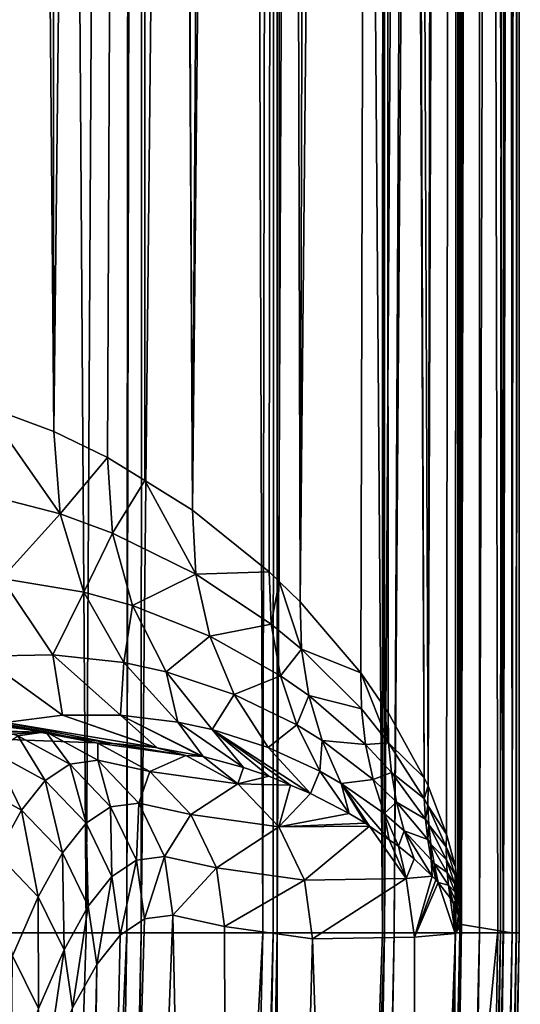
# Model space of a CAD drawing. Extents: x -45 to 45, y -61.6 to 0.
# Drawn here: x 23.9 to 25, y -41 to -39 of the extents above; entities that cross this region are included whole.
import ezdxf

# ---------------------------------------------------------------- set-up
doc = ezdxf.new("R2010")
doc.units = 0
doc.header["$MEASUREMENT"] = 0
doc.layers.add('L2', color=7, linetype='Continuous')

msp = doc.modelspace()

# ---------------------------------------------------------------- linework, layer by layer
at = {"layer": 'L2', "color": 7}
for points in [[(23.87213, -22.46859, 37.42981), (23.86476, -40.88322, 37.03386), (23.9625, -22.46859, 37.14447)], [(23.9625, -22.46859, 37.14447), (23.86476, -40.88322, 37.03386), (24.08739, -40.88322, 36.32024)], [(23.87472, -39.77992, 22.18395), (23.87184, -22.46859, 22.57026), (24.01969, -39.83351, 22.66072)], [(24.01969, -39.83351, 22.66072), (23.87184, -22.46859, 22.57026), (24.00266, -22.46859, 22.99164)], [(23.9625, -22.46859, 37.14447), (24.08739, -40.88322, 36.32024), (24.18977, -22.46859, 36.33187)], [(24.01969, -39.83351, 22.66072), (24.00266, -22.46859, 22.99164), (24.21156, -22.46859, 23.75541)], [(24.01969, -39.83351, 22.66072), (24.21156, -22.46859, 23.75541), (24.13217, -39.88821, 23.06167)], [(24.18977, -22.46859, 36.33187), (24.08739, -40.88322, 36.32024), (24.17279, -40.88322, 35.97093)], [(24.13217, -39.88821, 23.06167), (24.21156, -22.46859, 23.75541), (24.21063, -39.93658, 23.36812)], [(24.18977, -22.46859, 36.33187), (24.17279, -40.88322, 35.97093), (24.21099, -22.46859, 36.24447)], [(24.21099, -22.46859, 36.24447), (24.17279, -40.88322, 35.97093), (24.20299, -40.88322, 35.84741)], [(24.21099, -22.46859, 36.24447), (24.20299, -40.88322, 35.84741), (24.39469, -22.46859, 35.48786)], [(24.39469, -22.46859, 35.48786), (24.20299, -40.88322, 35.84741), (24.45731, -40.88322, 34.80727)], [(24.21063, -39.93658, 23.36812), (24.21156, -22.46859, 23.75541), (24.31051, -39.99815, 23.7582)], [(24.31051, -39.99815, 23.7582), (24.21156, -22.46859, 23.75541), (24.22532, -22.46859, 23.80574)], [(24.31051, -39.99815, 23.7582), (24.22532, -22.46859, 23.80574), (24.42056, -22.46859, 24.62876)], [(24.48829, -22.46859, 24.96497), (24.47118, -40.12765, 24.47193), (24.31051, -39.99815, 23.7582)], [(24.48829, -22.46859, 24.96497), (24.31051, -39.99815, 23.7582), (24.42056, -22.46859, 24.62876)], [(24.39469, -22.46859, 35.48786), (24.45731, -40.88322, 34.80727), (24.48809, -22.46859, 35.03497)], [(24.48809, -22.46859, 35.03497), (24.45731, -40.88322, 34.80727), (24.47946, -40.88322, 34.6836)], [(24.49177, -40.14764, 24.57342), (24.47118, -40.12765, 24.47193), (24.48829, -22.46859, 24.96497)], [(24.48809, -22.46859, 35.03497), (24.47946, -40.88322, 34.6836), (24.48754, -40.88322, 34.63846)], [(24.48809, -22.46859, 35.03497), (24.48754, -40.88322, 34.63846), (24.56832, -22.46859, 34.6459)], [(24.56832, -22.46859, 34.6459), (24.48754, -40.88322, 34.63846), (24.70819, -40.88322, 33.40657)], [(24.49177, -40.14764, 24.57342), (24.48829, -22.46859, 24.96497), (24.53548, -40.19006, 24.78885)], [(24.53548, -40.19006, 24.78885), (24.48829, -22.46859, 24.96497), (24.58814, -22.46859, 25.46065)], [(24.71014, -22.46859, 26.19515), (24.66261, -40.33881, 25.4905), (24.53548, -40.19006, 24.78885)], [(24.53548, -40.19006, 24.78885), (24.58814, -22.46859, 25.46065), (24.71014, -22.46859, 26.19515)], [(24.56832, -22.46859, 34.6459), (24.70819, -40.88322, 33.40657), (24.71166, -22.46859, 33.80511)], [(24.71168, -40.40988, 25.79959), (24.66261, -40.33881, 25.4905), (24.71014, -22.46859, 26.19515)], [(24.71225, -40.88322, 33.38392), (24.71226, -22.46859, 33.80162), (24.70819, -40.88322, 33.40657)], [(24.71166, -22.46859, 33.80511), (24.70819, -40.88322, 33.40657), (24.71226, -22.46859, 33.80162)], [(24.72778, -22.46859, 26.30139), (24.79567, -40.55878, 26.39215), (24.71014, -22.46859, 26.19515)], [(24.71014, -22.46859, 26.19515), (24.79567, -40.55878, 26.39215), (24.7203, -40.42235, 25.85384)], [(24.71014, -22.46859, 26.19515), (24.7203, -40.42235, 25.85384), (24.71168, -40.40988, 25.79959)], [(24.73232, -40.88322, 33.27186), (24.82683, -22.46859, 32.95515), (24.71225, -40.88322, 33.38392)], [(24.71225, -40.88322, 33.38392), (24.82683, -22.46859, 32.95515), (24.71226, -22.46859, 33.80162)], [(24.83908, -22.46859, 27.15055), (24.80347, -40.57579, 26.45323), (24.72778, -22.46859, 26.30139)], [(24.72778, -22.46859, 26.30139), (24.80347, -40.57579, 26.45323), (24.79567, -40.55878, 26.39215)], [(24.8612, -40.88322, 32.15422), (24.86723, -22.46859, 32.55422), (24.73232, -40.88322, 33.27186)], [(24.73232, -40.88322, 33.27186), (24.86723, -22.46859, 32.55422), (24.82683, -22.46859, 32.95515)], [(24.86835, -22.46859, 27.44566), (24.8421, -40.67648, 26.77562), (24.80347, -40.57579, 26.45323)], [(24.86835, -22.46859, 27.44566), (24.80347, -40.57579, 26.45323), (24.83908, -22.46859, 27.15055)], [(24.86071, -40.74602, 26.94487), (24.8421, -40.67648, 26.77562), (24.86835, -22.46859, 27.44566)], [(24.86835, -22.46859, 27.44566), (24.86615, -40.79751, 26.9948), (24.86071, -40.74602, 26.94487)], [(24.86978, -40.88322, 32.07972), (24.86723, -22.46859, 32.55422), (24.8612, -40.88322, 32.15422)], [(24.86835, -22.46859, 27.44566), (24.86826, -40.81747, 27.01415), (24.86615, -40.79751, 26.9948)], [(24.86978, -40.88322, 32.07972), (24.91231, -22.46859, 32.10671), (24.86723, -22.46859, 32.55422)], [(24.871, -40.84346, 27.03935), (24.86826, -40.81747, 27.01415), (24.86835, -22.46859, 27.44566)], [(24.87117, -40.84501, 27.04085), (24.871, -40.84346, 27.03935), (24.86835, -22.46859, 27.44566)], [(24.90985, -22.46859, 27.86407), (24.87324, -40.86465, 27.05989), (24.86835, -22.46859, 27.44566)], [(24.86835, -22.46859, 27.44566), (24.87324, -40.86465, 27.05989), (24.8729, -40.86142, 27.05676)], [(24.8729, -40.86142, 27.05676), (24.87197, -40.85262, 27.04823), (24.86835, -22.46859, 27.44566)], [(24.86835, -22.46859, 27.44566), (24.87197, -40.85262, 27.04823), (24.87127, -40.84601, 27.04181)], [(24.86835, -22.46859, 27.44566), (24.87127, -40.84601, 27.04181), (24.87117, -40.84501, 27.04085)], [(24.91148, -40.88322, 31.71809), (24.91231, -22.46859, 32.10671), (24.86978, -40.88322, 32.07972)], [(24.90985, -22.46859, 27.86407), (24.8734, -40.86615, 27.06134), (24.87324, -40.86465, 27.05989)], [(24.90985, -22.46859, 27.86407), (24.94933, -40.87835, 28.14627), (24.8734, -40.86615, 27.06134)], [(24.96091, -40.88021, 28.31177), (24.94933, -40.87835, 28.14627), (24.90985, -22.46859, 27.86407)], [(24.90985, -22.46859, 27.86407), (24.96728, -22.46859, 28.71116), (24.96091, -40.88021, 28.31177)], [(24.95536, -40.88322, 30.88449), (24.96698, -22.46859, 31.28565), (24.91148, -40.88322, 31.71809)], [(24.91148, -40.88322, 31.71809), (24.96698, -22.46859, 31.28565), (24.91231, -22.46859, 32.10671)], [(24.96127, -40.88322, 30.77231), (24.96886, -22.46859, 31.25751), (24.95536, -40.88322, 30.88449)], [(24.95536, -40.88322, 30.88449), (24.96886, -22.46859, 31.25751), (24.96698, -22.46859, 31.28565)], [(24.96091, -40.88021, 28.31177), (24.96728, -22.46859, 28.71116), (24.96739, -22.46859, 28.71432)], [(24.96091, -40.88021, 28.31177), (24.96739, -22.46859, 28.71432), (24.97964, -40.88322, 28.57934)], [(24.96127, -40.88322, 30.77231), (24.99404, -40.88322, 30.14965), (24.99647, -22.46859, 30)], [(24.99647, -22.46859, 30), (24.99673, -22.46859, 30.40817), (24.96127, -40.88322, 30.77231)], [(24.96127, -40.88322, 30.77231), (24.99673, -22.46859, 30.40817), (24.96886, -22.46859, 31.25751)], [(24.97964, -40.88322, 28.57934), (24.96739, -22.46859, 28.71432), (24.99619, -22.46859, 29.55925)], [(24.99619, -22.46859, 29.55925), (24.98773, -40.88322, 29.46132), (24.97964, -40.88322, 28.57934)], [(24.99619, -22.46859, 29.55925), (24.98898, -40.88322, 29.59828), (24.98773, -40.88322, 29.46132)], [(24.99647, -22.46859, 30), (24.99404, -40.88322, 30.14965), (24.98898, -40.88322, 29.59828)], [(24.99647, -22.46859, 30), (24.98898, -40.88322, 29.59828), (24.99619, -22.46859, 29.55925)], [(23.84623, -39.95796, 22.002), (23.87472, -39.77992, 22.18395), (24.03336, -40.00599, 22.6353)], [(23.87472, -39.77992, 22.18395), (24.01969, -39.83351, 22.66072), (24.03336, -40.00599, 22.6353)], [(24.01969, -39.83351, 22.66072), (24.13217, -39.88821, 23.06167), (24.03336, -40.00599, 22.6353)], [(24.03336, -40.00599, 22.6353), (24.13217, -39.88821, 23.06167), (24.14299, -40.0464, 23.03644)], [(24.13217, -39.88821, 23.06167), (24.21063, -39.93658, 23.36812), (24.14299, -40.0464, 23.03644)], [(24.14299, -40.0464, 23.03644), (24.21063, -39.93658, 23.36812), (24.31744, -40.13214, 23.73435)], [(24.21063, -39.93658, 23.36812), (24.31051, -39.99815, 23.7582), (24.31744, -40.13214, 23.73435)], [(23.84623, -39.95796, 22.002), (24.03336, -40.00599, 22.6353), (23.91121, -40.14134, 21.96412)], [(23.91121, -40.14134, 21.96412), (24.03336, -40.00599, 22.6353), (24.0831, -40.16998, 22.60048)], [(24.03336, -40.00599, 22.6353), (24.14299, -40.0464, 23.03644), (24.0831, -40.16998, 22.60048)], [(24.31051, -39.99815, 23.7582), (24.47118, -40.12765, 24.47193), (24.31744, -40.13214, 23.73435)], [(24.0831, -40.16998, 22.60048), (24.14299, -40.0464, 23.03644), (24.18447, -40.19803, 23.0038)], [(24.14299, -40.0464, 23.03644), (24.31744, -40.13214, 23.73435), (24.18447, -40.19803, 23.0038)], [(24.18447, -40.19803, 23.0038), (24.31744, -40.13214, 23.73435), (24.34674, -40.26211, 23.70578)], [(24.31744, -40.13214, 23.73435), (24.47118, -40.12765, 24.47193), (24.47522, -40.23741, 24.45056)], [(24.31744, -40.13214, 23.73435), (24.47522, -40.23741, 24.45056), (24.34674, -40.26211, 23.70578)], [(24.47118, -40.12765, 24.47193), (24.49177, -40.14764, 24.57342), (24.47522, -40.23741, 24.45056)], [(23.86692, -40.30437, 21.30468), (23.91121, -40.14134, 21.96412), (24.01782, -40.30112, 21.91518)], [(23.91121, -40.14134, 21.96412), (24.0831, -40.16998, 22.60048), (24.01782, -40.30112, 21.91518)], [(24.47522, -40.23741, 24.45056), (24.49177, -40.14764, 24.57342), (24.53851, -40.28916, 24.76884)], [(24.53548, -40.19006, 24.78885), (24.53851, -40.28916, 24.76884), (24.49177, -40.14764, 24.57342)], [(24.01782, -40.30112, 21.91518), (24.0831, -40.16998, 22.60048), (24.16654, -40.31767, 22.55794)], [(24.0831, -40.16998, 22.60048), (24.18447, -40.19803, 23.0038), (24.16654, -40.31767, 22.55794)], [(24.66261, -40.33881, 25.4905), (24.53851, -40.28916, 24.76884), (24.53548, -40.19006, 24.78885)], [(24.16654, -40.31767, 22.55794), (24.18447, -40.19803, 23.0038), (24.25495, -40.33699, 22.96508)], [(24.18447, -40.19803, 23.0038), (24.34674, -40.26211, 23.70578), (24.25495, -40.33699, 22.96508)], [(24.34674, -40.26211, 23.70578), (24.47522, -40.23741, 24.45056), (24.49451, -40.34495, 24.42641)], [(24.47522, -40.23741, 24.45056), (24.53851, -40.28916, 24.76884), (24.49451, -40.34495, 24.42641)], [(24.25495, -40.33699, 22.96508), (24.34674, -40.26211, 23.70578), (24.39757, -40.38431, 23.67333)], [(24.34674, -40.26211, 23.70578), (24.49451, -40.34495, 24.42641), (24.39757, -40.38431, 23.67333)], [(24.49451, -40.34495, 24.42641), (24.53851, -40.28916, 24.76884), (24.55406, -40.38662, 24.7467)], [(24.53851, -40.28916, 24.76884), (24.66392, -40.41424, 25.47392), (24.55406, -40.38662, 24.7467)], [(24.66261, -40.33881, 25.4905), (24.66392, -40.41424, 25.47392), (24.53851, -40.28916, 24.76884)], [(23.86692, -40.30437, 21.30468), (24.01782, -40.30112, 21.91518), (24.03842, -40.42765, 21.23812)], [(23.91877, -40.44322, 20.65091), (23.86692, -40.30437, 21.30468), (24.03842, -40.42765, 21.23812)], [(24.01782, -40.30112, 21.91518), (24.16654, -40.31767, 22.55794), (24.1595, -40.42748, 21.8582)], [(24.03842, -40.42765, 21.23812), (24.01782, -40.30112, 21.91518), (24.1595, -40.42748, 21.8582)], [(24.1595, -40.42748, 21.8582), (24.16654, -40.31767, 22.55794), (24.27968, -40.44197, 22.50971)], [(24.16654, -40.31767, 22.55794), (24.25495, -40.33699, 22.96508), (24.27968, -40.44197, 22.50971)], [(24.25495, -40.33699, 22.96508), (24.39757, -40.38431, 23.67333), (24.35159, -40.45768, 22.92182)], [(24.27968, -40.44197, 22.50971), (24.25495, -40.33699, 22.96508), (24.35159, -40.45768, 22.92182)], [(24.66261, -40.33881, 25.4905), (24.71168, -40.40988, 25.79959), (24.72094, -40.48527, 25.83923)], [(24.72094, -40.48527, 25.83923), (24.66392, -40.41424, 25.47392), (24.66261, -40.33881, 25.4905)], [(24.39757, -40.38431, 23.67333), (24.49451, -40.34495, 24.42641), (24.52865, -40.44817, 24.39995)], [(24.49451, -40.34495, 24.42641), (24.55406, -40.38662, 24.7467), (24.52865, -40.44817, 24.39995)], [(24.35159, -40.45768, 22.92182), (24.39757, -40.38431, 23.67333), (24.46843, -40.49518, 23.63792)], [(24.39757, -40.38431, 23.67333), (24.52865, -40.44817, 24.39995), (24.46843, -40.49518, 23.63792)], [(24.52865, -40.44817, 24.39995), (24.55406, -40.38662, 24.7467), (24.58185, -40.48089, 24.72278)], [(24.55406, -40.38662, 24.7467), (24.66392, -40.41424, 25.47392), (24.67258, -40.48895, 25.45628)], [(24.55406, -40.38662, 24.7467), (24.67258, -40.48895, 25.45628), (24.58185, -40.48089, 24.72278)], [(24.72094, -40.48527, 25.83923), (24.67258, -40.48895, 25.45628), (24.66392, -40.41424, 25.47392)], [(24.72094, -40.48527, 25.83923), (24.71168, -40.40988, 25.79959), (24.7203, -40.42235, 25.85384)], [(24.72094, -40.48527, 25.83923), (24.7203, -40.42235, 25.85384), (24.79567, -40.55878, 26.39215)], [(23.91293, -40.44647, 16.14532), (22.76568, -40.42612, 17.49851), (23.99029, -40.4635, 17.62918)], [(23.99029, -40.4635, 17.62918), (22.76568, -40.42612, 17.49851), (23.14351, -40.44442, 18.24)], [(23.99029, -40.4635, 17.62918), (23.14351, -40.44442, 18.24), (23.49978, -40.46074, 18.99871)], [(23.83357, -40.47503, 19.77419), (23.91877, -40.44322, 20.65091), (24.14401, -40.48725, 20.566)], [(23.8815, -40.43955, 15.54255), (24.00336, -40.46248, 15.53608), (23.84934, -40.44392, 14.92545)], [(23.84934, -40.44392, 14.92545), (24.00336, -40.46248, 15.53608), (23.94443, -40.47057, 14.40745)], [(23.91293, -40.44647, 16.14532), (24.00336, -40.46248, 15.53608), (23.8815, -40.43955, 15.54255)], [(23.91877, -40.44322, 20.65091), (24.03842, -40.42765, 21.23812), (24.23289, -40.49558, 21.14395)], [(24.23289, -40.49558, 21.14395), (24.14401, -40.48725, 20.566), (23.91877, -40.44322, 20.65091)], [(24.03842, -40.42765, 21.23812), (24.1595, -40.42748, 21.8582), (24.23622, -40.49589, 21.1656)], [(24.23289, -40.49558, 21.14395), (24.03842, -40.42765, 21.23812), (24.23622, -40.49589, 21.1656)], [(24.33252, -40.51401, 21.83326), (24.32756, -40.51267, 21.79668), (24.1595, -40.42748, 21.8582)], [(24.1595, -40.42748, 21.8582), (24.27968, -40.44197, 22.50971), (24.33252, -40.51401, 21.83326)], [(24.23622, -40.49589, 21.1656), (24.1595, -40.42748, 21.8582), (24.32756, -40.51267, 21.79668)], [(24.27968, -40.44197, 22.50971), (24.35159, -40.45768, 22.92182), (24.41713, -40.53697, 22.45808)], [(24.33252, -40.51401, 21.83326), (24.27968, -40.44197, 22.50971), (24.41713, -40.53697, 22.45808)], [(23.83357, -40.47503, 19.77419), (23.99029, -40.4635, 17.62918), (23.49978, -40.46074, 18.99871)], [(23.83357, -40.47503, 19.77419), (24.14401, -40.48725, 20.566), (23.99029, -40.4635, 17.62918)], [(23.99029, -40.4635, 17.62918), (24.11218, -40.4864, 17.62253), (23.91293, -40.44647, 16.14532)], [(23.91293, -40.44647, 16.14532), (24.11218, -40.4864, 17.62253), (24.00336, -40.46248, 15.53608)], [(24.00336, -40.46248, 15.53608), (24.05333, -40.52985, 14.4029), (23.94443, -40.47057, 14.40745)], [(24.14401, -40.48725, 20.566), (24.11218, -40.4864, 17.62253), (23.99029, -40.4635, 17.62918)], [(24.11218, -40.4864, 17.62253), (24.11232, -40.52172, 15.53016), (24.00336, -40.46248, 15.53608)], [(24.00336, -40.46248, 15.53608), (24.11232, -40.52172, 15.53016), (24.05333, -40.52985, 14.4029)], [(24.51549, -40.57405, 23.25155), (24.47049, -40.55526, 22.87579), (24.35159, -40.45768, 22.92182)], [(24.51549, -40.57405, 23.25155), (24.35159, -40.45768, 22.92182), (24.55729, -40.59151, 23.60059)], [(24.35159, -40.45768, 22.92182), (24.46843, -40.49518, 23.63792), (24.55729, -40.59151, 23.60059)], [(24.41713, -40.53697, 22.45808), (24.35159, -40.45768, 22.92182), (24.47049, -40.55526, 22.87579)], [(24.46843, -40.49518, 23.63792), (24.52865, -40.44817, 24.39995), (24.57699, -40.54505, 24.3717)], [(24.52865, -40.44817, 24.39995), (24.58185, -40.48089, 24.72278), (24.57699, -40.54505, 24.3717)], [(23.94443, -40.47057, 14.40745), (24.00203, -40.56424, 13.4299), (23.89321, -40.50496, 13.43266)], [(23.94443, -40.47057, 14.40745), (24.05333, -40.52985, 14.4029), (24.00203, -40.56424, 13.4299)], [(24.57699, -40.54505, 24.3717), (24.58185, -40.48089, 24.72278), (24.62146, -40.57045, 24.69747)], [(24.58185, -40.48089, 24.72278), (24.67258, -40.48895, 25.45628), (24.6885, -40.56222, 25.43774)], [(24.58185, -40.48089, 24.72278), (24.6885, -40.56222, 25.43774), (24.62146, -40.57045, 24.69747)], [(24.72675, -40.54775, 25.82393), (24.67258, -40.48895, 25.45628), (24.72094, -40.48527, 25.83923)], [(24.72094, -40.48527, 25.83923), (24.79558, -40.60205, 26.38061), (24.72675, -40.54775, 25.82393)], [(24.79567, -40.55878, 26.39215), (24.79558, -40.60205, 26.38061), (24.72094, -40.48527, 25.83923)], [(23.89321, -40.50496, 13.43266), (23.95254, -40.62663, 12.50074), (23.84379, -40.56741, 12.50173)], [(23.89321, -40.50496, 13.43266), (24.00203, -40.56424, 13.4299), (23.95254, -40.62663, 12.50074)], [(24.14401, -40.48725, 20.566), (24.2963, -40.51229, 21.14058), (24.11218, -40.4864, 17.62253)], [(24.2963, -40.51229, 21.14058), (24.22115, -40.54562, 17.61612), (24.11218, -40.4864, 17.62253)], [(24.11218, -40.4864, 17.62253), (24.22115, -40.54562, 17.61612), (24.11232, -40.52172, 15.53016)], [(24.23289, -40.49558, 21.14395), (24.2963, -40.51229, 21.14058), (24.14401, -40.48725, 20.566)], [(24.23289, -40.49558, 21.14395), (24.23622, -40.49589, 21.1656), (24.2963, -40.51229, 21.14058)], [(24.2963, -40.51229, 21.14058), (24.23622, -40.49589, 21.1656), (24.32756, -40.51267, 21.79668)], [(24.55729, -40.59151, 23.60059), (24.46843, -40.49518, 23.63792), (24.57699, -40.54505, 24.3717)], [(24.72675, -40.54775, 25.82393), (24.6885, -40.56222, 25.43774), (24.67258, -40.48895, 25.45628)], [(24.11232, -40.52172, 15.53016), (24.13888, -40.61967, 14.40019), (24.05333, -40.52985, 14.4029)], [(24.22115, -40.54562, 17.61612), (24.19788, -40.61158, 15.52536), (24.11232, -40.52172, 15.53016)], [(24.11232, -40.52172, 15.53016), (24.19788, -40.61158, 15.52536), (24.13888, -40.61967, 14.40019)], [(24.2963, -40.51229, 21.14058), (24.40523, -40.57155, 21.1347), (24.22115, -40.54562, 17.61612)], [(24.2963, -40.51229, 21.14058), (24.32756, -40.51267, 21.79668), (24.33252, -40.51401, 21.83326)], [(24.33252, -40.51401, 21.83326), (24.40523, -40.57155, 21.1347), (24.2963, -40.51229, 21.14058)], [(24.33252, -40.51401, 21.83326), (24.41713, -40.53697, 22.45808), (24.40523, -40.57155, 21.1347)], [(24.05333, -40.52985, 14.4029), (24.08758, -40.65393, 13.42995), (24.00203, -40.56424, 13.4299)], [(24.05333, -40.52985, 14.4029), (24.13888, -40.61967, 14.40019), (24.08758, -40.65393, 13.42995)], [(24.22115, -40.54562, 17.61612), (24.30671, -40.63547, 17.61055), (24.19788, -40.61158, 15.52536)], [(24.40523, -40.57155, 21.1347), (24.30671, -40.63547, 17.61055), (24.22115, -40.54562, 17.61612)], [(24.40523, -40.57155, 21.1347), (24.41713, -40.53697, 22.45808), (24.47049, -40.55526, 22.87579)], [(24.55729, -40.59151, 23.60059), (24.57699, -40.54505, 24.3717), (24.63858, -40.63369, 24.34221)], [(24.63858, -40.63369, 24.34221), (24.57699, -40.54505, 24.3717), (24.62146, -40.57045, 24.69747)], [(24.73766, -40.6094, 25.80806), (24.6885, -40.56222, 25.43774), (24.72675, -40.54775, 25.82393)], [(24.72675, -40.54775, 25.82393), (24.79558, -40.60205, 26.38061), (24.79797, -40.64518, 26.36878)], [(24.72675, -40.54775, 25.82393), (24.79797, -40.64518, 26.36878), (24.73766, -40.6094, 25.80806)], [(23.84379, -40.56741, 12.50173), (23.95254, -40.62663, 12.50074), (23.90161, -40.71862, 11.55428)], [(24.00203, -40.56424, 13.4299), (24.03808, -40.71612, 12.50348), (23.95254, -40.62663, 12.50074)], [(24.00203, -40.56424, 13.4299), (24.08758, -40.65393, 13.42995), (24.03808, -40.71612, 12.50348)], [(24.40523, -40.57155, 21.1347), (24.47049, -40.55526, 22.87579), (24.51549, -40.57405, 23.25155)], [(24.62146, -40.57045, 24.69747), (24.6885, -40.56222, 25.43774), (24.71154, -40.63339, 25.41848)], [(24.73766, -40.6094, 25.80806), (24.71154, -40.63339, 25.41848), (24.6885, -40.56222, 25.43774)], [(24.80347, -40.57579, 26.45323), (24.79558, -40.60205, 26.38061), (24.79567, -40.55878, 26.39215)], [(24.40523, -40.57155, 21.1347), (24.49076, -40.66139, 21.12996), (24.30671, -40.63547, 17.61055)], [(24.51549, -40.57405, 23.25155), (24.49076, -40.66139, 21.12996), (24.40523, -40.57155, 21.1347)], [(24.51549, -40.57405, 23.25155), (24.55729, -40.59151, 23.60059), (24.49076, -40.66139, 21.12996)], [(24.72232, -40.68852, 25.1973), (24.68068, -40.65972, 24.75986), (24.62146, -40.57045, 24.69747)], [(24.62146, -40.57045, 24.69747), (24.71154, -40.63339, 25.41848), (24.72232, -40.68852, 25.1973)], [(24.63858, -40.63369, 24.34221), (24.62146, -40.57045, 24.69747), (24.67224, -40.65388, 24.67116)], [(24.67224, -40.65388, 24.67116), (24.62146, -40.57045, 24.69747), (24.68068, -40.65972, 24.75986)], [(24.80347, -40.57579, 26.45323), (24.80331, -40.61667, 26.44205), (24.79558, -40.60205, 26.38061)], [(24.8421, -40.67648, 26.77562), (24.80331, -40.61667, 26.44205), (24.80347, -40.57579, 26.45323)], [(24.55729, -40.59151, 23.60059), (24.63858, -40.63369, 24.34221), (24.49076, -40.66139, 21.12996)], [(24.75362, -40.66981, 25.79171), (24.71154, -40.63339, 25.41848), (24.73766, -40.6094, 25.80806)], [(24.73766, -40.6094, 25.80806), (24.79797, -40.64518, 26.36878), (24.80285, -40.68803, 26.35671)], [(24.73766, -40.6094, 25.80806), (24.80285, -40.68803, 26.35671), (24.75362, -40.66981, 25.79171)], [(24.79558, -40.60205, 26.38061), (24.80331, -40.61667, 26.44205), (24.79797, -40.64518, 26.36878)], [(23.95254, -40.62663, 12.50074), (23.98715, -40.80784, 11.55957), (23.90161, -40.71862, 11.55428)], [(23.95254, -40.62663, 12.50074), (24.03808, -40.71612, 12.50348), (23.98715, -40.80784, 11.55957)], [(24.13888, -40.61967, 14.40019), (24.14164, -40.76544, 13.4328), (24.08758, -40.65393, 13.42995)], [(24.19788, -40.61158, 15.52536), (24.19286, -40.73139, 14.39959), (24.13888, -40.61967, 14.40019)], [(24.13888, -40.61967, 14.40019), (24.19286, -40.73139, 14.39959), (24.14164, -40.76544, 13.4328)], [(24.19788, -40.61158, 15.52536), (24.2518, -40.72338, 15.52212), (24.19286, -40.73139, 14.39959)], [(24.30671, -40.63547, 17.61055), (24.2518, -40.72338, 15.52212), (24.19788, -40.61158, 15.52536)], [(24.79797, -40.64518, 26.36878), (24.80331, -40.61667, 26.44205), (24.80538, -40.65742, 26.43061)], [(24.80331, -40.61667, 26.44205), (24.84164, -40.70338, 26.76635), (24.80538, -40.65742, 26.43061)], [(24.8421, -40.67648, 26.77562), (24.84164, -40.70338, 26.76635), (24.80331, -40.61667, 26.44205)], [(24.30671, -40.63547, 17.61055), (24.3606, -40.74728, 17.60637), (24.2518, -40.72338, 15.52212)], [(24.49076, -40.66139, 21.12996), (24.3606, -40.74728, 17.60637), (24.30671, -40.63547, 17.61055)], [(24.49076, -40.66139, 21.12996), (24.63858, -40.63369, 24.34221), (24.67224, -40.65388, 24.67116)], [(24.72232, -40.68852, 25.1973), (24.71154, -40.63339, 25.41848), (24.74148, -40.70178, 25.39867)], [(24.75362, -40.66981, 25.79171), (24.74148, -40.70178, 25.39867), (24.71154, -40.63339, 25.41848)], [(24.79797, -40.64518, 26.36878), (24.80538, -40.65742, 26.43061), (24.80285, -40.68803, 26.35671)], [(24.08758, -40.65393, 13.42995), (24.09221, -40.82732, 12.5097), (24.03808, -40.71612, 12.50348)], [(24.08758, -40.65393, 13.42995), (24.14164, -40.76544, 13.4328), (24.09221, -40.82732, 12.5097)], [(24.49076, -40.66139, 21.12996), (24.54467, -40.77318, 21.12681), (24.3606, -40.74728, 17.60637)], [(24.49076, -40.66139, 21.12996), (24.67224, -40.65388, 24.67116), (24.68068, -40.65972, 24.75986)], [(24.68068, -40.65972, 24.75986), (24.54467, -40.77318, 21.12681), (24.49076, -40.66139, 21.12996)], [(24.68068, -40.65972, 24.75986), (24.75799, -40.76962, 25.19575), (24.54467, -40.77318, 21.12681)], [(24.72232, -40.68852, 25.1973), (24.75799, -40.76962, 25.19575), (24.68068, -40.65972, 24.75986)], [(24.77452, -40.7286, 25.77498), (24.74148, -40.70178, 25.39867), (24.75362, -40.66981, 25.79171)], [(24.81228, -40.76496, 26.23776), (24.77452, -40.7286, 25.77498), (24.75362, -40.66981, 25.79171)], [(24.75362, -40.66981, 25.79171), (24.80285, -40.68803, 26.35671), (24.81019, -40.73047, 26.34443)], [(24.75362, -40.66981, 25.79171), (24.81019, -40.73047, 26.34443), (24.81228, -40.76496, 26.23776)], [(24.80285, -40.68803, 26.35671), (24.80538, -40.65742, 26.43061), (24.80967, -40.69794, 26.41896)], [(24.80538, -40.65742, 26.43061), (24.84164, -40.70338, 26.76635), (24.84217, -40.73024, 26.75697)], [(24.80538, -40.65742, 26.43061), (24.84217, -40.73024, 26.75697), (24.80967, -40.69794, 26.41896)], [(24.72232, -40.68852, 25.1973), (24.74148, -40.70178, 25.39867), (24.75799, -40.76962, 25.19575)], [(24.80285, -40.68803, 26.35671), (24.80967, -40.69794, 26.41896), (24.81019, -40.73047, 26.34443)], [(24.86071, -40.74602, 26.94487), (24.84164, -40.70338, 26.76635), (24.8421, -40.67648, 26.77562)], [(24.75799, -40.76962, 25.19575), (24.74148, -40.70178, 25.39867), (24.77452, -40.7286, 25.77498)], [(24.80967, -40.69794, 26.41896), (24.84217, -40.73024, 26.75697), (24.84372, -40.75703, 26.7475)], [(24.80967, -40.69794, 26.41896), (24.84372, -40.75703, 26.7475), (24.81617, -40.73812, 26.40713)], [(24.81019, -40.73047, 26.34443), (24.80967, -40.69794, 26.41896), (24.81617, -40.73812, 26.40713)], [(24.84164, -40.70338, 26.76635), (24.86011, -40.76343, 26.93661), (24.84217, -40.73024, 26.75697)], [(24.86071, -40.74602, 26.94487), (24.86011, -40.76343, 26.93661), (24.84164, -40.70338, 26.76635)], [(23.90161, -40.71862, 11.55428), (23.98715, -40.80784, 11.55957), (23.93362, -40.93168, 10.5771)], [(24.03808, -40.71612, 12.50348), (24.04135, -40.91865, 11.56898), (23.98715, -40.80784, 11.55957)], [(24.03808, -40.71612, 12.50348), (24.09221, -40.82732, 12.5097), (24.04135, -40.91865, 11.56898)], [(24.19286, -40.73139, 14.39959), (24.15901, -40.88804, 13.43817), (24.14164, -40.76544, 13.4328)], [(24.19286, -40.73139, 14.39959), (24.21007, -40.85425, 14.40116), (24.15901, -40.88804, 13.43817)], [(24.2518, -40.72338, 15.52212), (24.21007, -40.85425, 14.40116), (24.19286, -40.73139, 14.39959)], [(24.2518, -40.72338, 15.52212), (24.26888, -40.84635, 15.52078), (24.21007, -40.85425, 14.40116)], [(24.3606, -40.74728, 17.60637), (24.26888, -40.84635, 15.52078), (24.2518, -40.72338, 15.52212)], [(24.75799, -40.76962, 25.19575), (24.77452, -40.7286, 25.77498), (24.81228, -40.76496, 26.23776)], [(24.81019, -40.73047, 26.34443), (24.81617, -40.73812, 26.40713), (24.81997, -40.77236, 26.33198)], [(24.81228, -40.76496, 26.23776), (24.81019, -40.73047, 26.34443), (24.81997, -40.77236, 26.33198)], [(24.84217, -40.73024, 26.75697), (24.86011, -40.76343, 26.93661), (24.85997, -40.78082, 26.9283)], [(24.84217, -40.73024, 26.75697), (24.85997, -40.78082, 26.9283), (24.84372, -40.75703, 26.7475)], [(24.3606, -40.74728, 17.60637), (24.37764, -40.87028, 17.60397), (24.26888, -40.84635, 15.52078)], [(24.54467, -40.77318, 21.12681), (24.37764, -40.87028, 17.60397), (24.3606, -40.74728, 17.60637)], [(24.81617, -40.73812, 26.40713), (24.84372, -40.75703, 26.7475), (24.84627, -40.78372, 26.73796)], [(24.81617, -40.73812, 26.40713), (24.84627, -40.78372, 26.73796), (24.82486, -40.77782, 26.39514)], [(24.81997, -40.77236, 26.33198), (24.81617, -40.73812, 26.40713), (24.82486, -40.77782, 26.39514)], [(24.86615, -40.79751, 26.9948), (24.86011, -40.76343, 26.93661), (24.86071, -40.74602, 26.94487)], [(24.14164, -40.76544, 13.4328), (24.10975, -40.94956, 12.51879), (24.09221, -40.82732, 12.5097)], [(24.14164, -40.76544, 13.4328), (24.15901, -40.88804, 13.43817), (24.10975, -40.94956, 12.51879)], [(24.54467, -40.77318, 21.12681), (24.56175, -40.89614, 21.12556), (24.37764, -40.87028, 17.60397)], [(24.75799, -40.76962, 25.19575), (24.56175, -40.89614, 21.12556), (24.54467, -40.77318, 21.12681)], [(24.75799, -40.76962, 25.19575), (24.7751, -40.89253, 25.19534), (24.56175, -40.89614, 21.12556)], [(24.81228, -40.76496, 26.23776), (24.7751, -40.89253, 25.19534), (24.75799, -40.76962, 25.19575)], [(24.81228, -40.76496, 26.23776), (24.81997, -40.77236, 26.33198), (24.7751, -40.89253, 25.19534)], [(24.7751, -40.89253, 25.19534), (24.81997, -40.77236, 26.33198), (24.82486, -40.77782, 26.39514)], [(24.84372, -40.75703, 26.7475), (24.85997, -40.78082, 26.9283), (24.8603, -40.79819, 26.91995)], [(24.84372, -40.75703, 26.7475), (24.8603, -40.79819, 26.91995), (24.84627, -40.78372, 26.73796)], [(24.86615, -40.79751, 26.9948), (24.85997, -40.78082, 26.9283), (24.86011, -40.76343, 26.93661)], [(24.7751, -40.89253, 25.19534), (24.82486, -40.77782, 26.39514), (24.86051, -40.8846, 26.82255)], [(24.82486, -40.77782, 26.39514), (24.84627, -40.78372, 26.73796), (24.84982, -40.81026, 26.72835)], [(24.86051, -40.8846, 26.82255), (24.82486, -40.77782, 26.39514), (24.84982, -40.81026, 26.72835)], [(24.85656, -40.82241, 26.82241), (24.84982, -40.81026, 26.72835), (24.84627, -40.78372, 26.73796)], [(24.84627, -40.78372, 26.73796), (24.8603, -40.79819, 26.91995), (24.86109, -40.81553, 26.91156)], [(24.84627, -40.78372, 26.73796), (24.86109, -40.81553, 26.91156), (24.85656, -40.82241, 26.82241)], [(24.86826, -40.81747, 27.01415), (24.8603, -40.79819, 26.91995), (24.85997, -40.78082, 26.9283)], [(24.86826, -40.81747, 27.01415), (24.85997, -40.78082, 26.9283), (24.86615, -40.79751, 26.9948)], [(23.98715, -40.80784, 11.55957), (23.9879, -41.04203, 10.58956), (23.93362, -40.93168, 10.5771)], [(23.98715, -40.80784, 11.55957), (24.04135, -40.91865, 11.56898), (23.9879, -41.04203, 10.58956)], [(24.86051, -40.8846, 26.82255), (24.84982, -40.81026, 26.72835), (24.85656, -40.82241, 26.82241)], [(24.85656, -40.82241, 26.82241), (24.86109, -40.81553, 26.91156), (24.86234, -40.83283, 26.90315)], [(24.86731, -40.84779, 26.9742), (24.86109, -40.81553, 26.91156), (24.8603, -40.79819, 26.91995)], [(24.86837, -40.8287, 27.00729), (24.86731, -40.84779, 26.9742), (24.8603, -40.79819, 26.91995)], [(24.86837, -40.8287, 27.00729), (24.8603, -40.79819, 26.91995), (24.86826, -40.81747, 27.01415)], [(24.86109, -40.81553, 26.91156), (24.86731, -40.84779, 26.9742), (24.86234, -40.83283, 26.90315)], [(24.09221, -40.82732, 12.5097), (24.05905, -41.04044, 11.5816), (24.04135, -40.91865, 11.56898)], [(24.09221, -40.82732, 12.5097), (24.10975, -40.94956, 12.51879), (24.05905, -41.04044, 11.5816)], [(24.85656, -40.82241, 26.82241), (24.86234, -40.83283, 26.90315), (24.86051, -40.8846, 26.82255)], [(24.86051, -40.8846, 26.82255), (24.86234, -40.83283, 26.90315), (24.86731, -40.84779, 26.9742)], [(24.86901, -40.85292, 26.99851), (24.86731, -40.84779, 26.9742), (24.86837, -40.8287, 27.00729)], [(24.86837, -40.8287, 27.00729), (24.86826, -40.81747, 27.01415), (24.871, -40.84346, 27.03935)], [(24.86901, -40.85292, 26.99851), (24.86837, -40.8287, 27.00729), (24.8711, -40.84491, 27.03719)], [(24.8711, -40.84491, 27.03719), (24.86837, -40.8287, 27.00729), (24.871, -40.84346, 27.03935)], [(24.02965, -47.08394, 13.03639), (24.21007, -40.85425, 14.40116), (24.26888, -40.84635, 15.52078)], [(24.02965, -47.08394, 13.03639), (24.26888, -40.84635, 15.52078), (24.39694, -47.0817, 20.04378)], [(24.15901, -40.88804, 13.43817), (24.21007, -40.85425, 14.40116), (24.02965, -47.08394, 13.03639)], [(24.39694, -47.0817, 20.04378), (24.26888, -40.84635, 15.52078), (24.37764, -40.87028, 17.60397)], [(24.86051, -40.8846, 26.82255), (24.86731, -40.84779, 26.9742), (24.86901, -40.85292, 26.99851)], [(24.86901, -40.85292, 26.99851), (24.87144, -40.86023, 27.03327), (24.86051, -40.8846, 26.82255)], [(24.8711, -40.84491, 27.03719), (24.87144, -40.86023, 27.03327), (24.86901, -40.85292, 26.99851)], [(24.8711, -40.84491, 27.03719), (24.871, -40.84346, 27.03935), (24.87189, -40.86158, 27.03965)], [(24.87189, -40.86158, 27.03965), (24.871, -40.84346, 27.03935), (24.87117, -40.84501, 27.04085)], [(24.87189, -40.86158, 27.03965), (24.87144, -40.86023, 27.03327), (24.8711, -40.84491, 27.03719)], [(24.87189, -40.86158, 27.03965), (24.87117, -40.84501, 27.04085), (24.87127, -40.84601, 27.04181)], [(24.87189, -40.86158, 27.03965), (24.87127, -40.84601, 27.04181), (24.87227, -40.86273, 27.04513)], [(24.87227, -40.86273, 27.04513), (24.87127, -40.84601, 27.04181), (24.87197, -40.85262, 27.04823)], [(24.87227, -40.86273, 27.04513), (24.87197, -40.85262, 27.04823), (24.8729, -40.86142, 27.05676)], [(24.39694, -47.0817, 20.04378), (24.37764, -40.87028, 17.60397), (24.56175, -40.89614, 21.12556)], [(24.86051, -40.8846, 26.82255), (24.8734, -40.86615, 27.06134), (24.85584, -41.81665, 27.0442)], [(24.8734, -40.86615, 27.06134), (24.8587, -41.81665, 27.08185), (24.85584, -41.81665, 27.0442)], [(24.94933, -40.87835, 28.14627), (24.8587, -41.81665, 27.08185), (24.8734, -40.86615, 27.06134)], [(24.86051, -40.8846, 26.82255), (24.87144, -40.86023, 27.03327), (24.87189, -40.86158, 27.03965)], [(24.86051, -40.8846, 26.82255), (24.87189, -40.86158, 27.03965), (24.87227, -40.86273, 27.04513)], [(24.87227, -40.86273, 27.04513), (24.87303, -40.86502, 27.05597), (24.86051, -40.8846, 26.82255)], [(24.86051, -40.8846, 26.82255), (24.87303, -40.86502, 27.05597), (24.87329, -40.8658, 27.05969)], [(24.86051, -40.8846, 26.82255), (24.87329, -40.8658, 27.05969), (24.8734, -40.86615, 27.06134)], [(24.8729, -40.86142, 27.05676), (24.87303, -40.86502, 27.05597), (24.87227, -40.86273, 27.04513)], [(24.87324, -40.86465, 27.05989), (24.87303, -40.86502, 27.05597), (24.8729, -40.86142, 27.05676)], [(24.87324, -40.86465, 27.05989), (24.87329, -40.8658, 27.05969), (24.87303, -40.86502, 27.05597)], [(24.8734, -40.86615, 27.06134), (24.87329, -40.8658, 27.05969), (24.87324, -40.86465, 27.05989)], [(23.89911, -47.08244, 36.58644), (24.08739, -40.88322, 36.32024), (23.86476, -40.88322, 37.03386)], [(24.07422, -47.08217, 35.94489), (24.17279, -40.88322, 35.97093), (23.89911, -47.08244, 36.58644)], [(24.17279, -40.88322, 35.97093), (24.08739, -40.88322, 36.32024), (23.89911, -47.08244, 36.58644)], [(24.15901, -40.88804, 13.43817), (24.02965, -47.08394, 13.03639), (24.10975, -40.94956, 12.51879)], [(24.12124, -47.08209, 35.77263), (24.20299, -40.88322, 35.84741), (24.07422, -47.08217, 35.94489)], [(24.07422, -47.08217, 35.94489), (24.20299, -40.88322, 35.84741), (24.17279, -40.88322, 35.97093)], [(24.31973, -47.08162, 34.93261), (24.45731, -40.88322, 34.80727), (24.12124, -47.08209, 35.77263)], [(24.12124, -47.08209, 35.77263), (24.45731, -40.88322, 34.80727), (24.20299, -40.88322, 35.84741)], [(24.37389, -47.08144, 34.66174), (24.47946, -40.88322, 34.6836), (24.31973, -47.08162, 34.93261)], [(24.31973, -47.08162, 34.93261), (24.47946, -40.88322, 34.6836), (24.45731, -40.88322, 34.80727)], [(24.48795, -47.08108, 34.09126), (24.48754, -40.88322, 34.63846), (24.37389, -47.08144, 34.66174)], [(24.37389, -47.08144, 34.66174), (24.48754, -40.88322, 34.63846), (24.47946, -40.88322, 34.6836)], [(24.76421, -47.07991, 27.05118), (24.39694, -47.0817, 20.04378), (24.56175, -40.89614, 21.12556)], [(24.48795, -47.08108, 34.09126), (24.70819, -40.88322, 33.40657), (24.48754, -40.88322, 34.63846)], [(24.60679, -47.08062, 33.36798), (24.71225, -40.88322, 33.38392), (24.48795, -47.08108, 34.09126)], [(24.71225, -40.88322, 33.38392), (24.70819, -40.88322, 33.40657), (24.48795, -47.08108, 34.09126)], [(24.7751, -40.89253, 25.19534), (24.76421, -47.07991, 27.05118), (24.56175, -40.89614, 21.12556)], [(24.62659, -47.08054, 33.24749), (24.73232, -40.88322, 33.27186), (24.60679, -47.08062, 33.36798)], [(24.60679, -47.08062, 33.36798), (24.73232, -40.88322, 33.27186), (24.71225, -40.88322, 33.38392)], [(24.73595, -47.08009, 32.40132), (24.8612, -40.88322, 32.15422), (24.62659, -47.08054, 33.24749)], [(24.62659, -47.08054, 33.24749), (24.8612, -40.88322, 32.15422), (24.73232, -40.88322, 33.27186)], [(24.76741, -47.07994, 32.0698), (24.86978, -40.88322, 32.07972), (24.73595, -47.08009, 32.40132)], [(24.73595, -47.08009, 32.40132), (24.86978, -40.88322, 32.07972), (24.8612, -40.88322, 32.15422)], [(24.86051, -40.8846, 26.82255), (24.8001, -45.01819, 27.04844), (24.76421, -47.07991, 27.05118)], [(24.86051, -40.8846, 26.82255), (24.76421, -47.07991, 27.05118), (24.7751, -40.89253, 25.19534)], [(24.81643, -47.0797, 31.55317), (24.91148, -40.88322, 31.71809), (24.76741, -47.07994, 32.0698)], [(24.76741, -47.07994, 32.0698), (24.91148, -40.88322, 31.71809), (24.86978, -40.88322, 32.07972)], [(24.85584, -41.81665, 27.0442), (24.8001, -45.01819, 27.04844), (24.86051, -40.8846, 26.82255)], [(24.86437, -47.07874, 30.76788), (24.95536, -40.88322, 30.88449), (24.81643, -47.0797, 31.55317)], [(24.81643, -47.0797, 31.55317), (24.95536, -40.88322, 30.88449), (24.91148, -40.88322, 31.71809)], [(24.96091, -40.88021, 28.31177), (24.85076, -47.07929, 28.15174), (24.94933, -40.87835, 28.14627)], [(24.94933, -40.87835, 28.14627), (24.85076, -47.07929, 28.15174), (24.8587, -41.81665, 27.08185)], [(24.96091, -40.88021, 28.31177), (24.85122, -47.07928, 28.15793), (24.85076, -47.07929, 28.15174)], [(24.97964, -40.88322, 28.57934), (24.85122, -47.07928, 28.15793), (24.96091, -40.88021, 28.31177)], [(24.97964, -40.88322, 28.57934), (24.88565, -47.07869, 29.008), (24.85122, -47.07928, 28.15793)], [(24.86822, -47.07866, 30.70492), (24.96127, -40.88322, 30.77231), (24.86437, -47.07874, 30.76788)], [(24.86437, -47.07874, 30.76788), (24.96127, -40.88322, 30.77231), (24.95536, -40.88322, 30.88449)], [(24.89129, -47.07753, 29.85693), (24.99404, -40.88322, 30.14965), (24.86822, -47.07866, 30.70492)], [(24.86822, -47.07866, 30.70492), (24.99404, -40.88322, 30.14965), (24.96127, -40.88322, 30.77231)], [(24.98773, -40.88322, 29.46132), (24.88866, -47.07807, 29.46181), (24.88565, -47.07869, 29.008)], [(24.98773, -40.88322, 29.46132), (24.88565, -47.07869, 29.008), (24.97964, -40.88322, 28.57934)], [(24.89129, -47.07753, 29.85693), (24.88866, -47.07807, 29.46181), (24.98773, -40.88322, 29.46132)], [(24.98773, -40.88322, 29.46132), (24.98898, -40.88322, 29.59828), (24.89129, -47.07753, 29.85693)], [(24.89129, -47.07753, 29.85693), (24.98898, -40.88322, 29.59828), (24.99404, -40.88322, 30.14965)], [(24.04135, -40.91865, 11.56898), (24.00574, -41.1633, 10.60554), (23.9879, -41.04203, 10.58956)], [(24.04135, -40.91865, 11.56898), (24.05905, -41.04044, 11.5816), (24.00574, -41.1633, 10.60554)], [(23.9879, -41.04203, 10.58956), (23.93146, -41.19971, 9.56457), (23.93362, -40.93168, 10.5771)], [(24.10975, -40.94956, 12.51879), (24.02965, -47.08394, 13.03639), (23.98213, -47.09861, 12.1344)], [(24.10975, -40.94956, 12.51879), (23.98213, -47.09861, 12.1344), (24.05905, -41.04044, 11.5816)]]:
    msp.add_3dface(points, dxfattribs=at)

doc.saveas('drawing.dxf')
